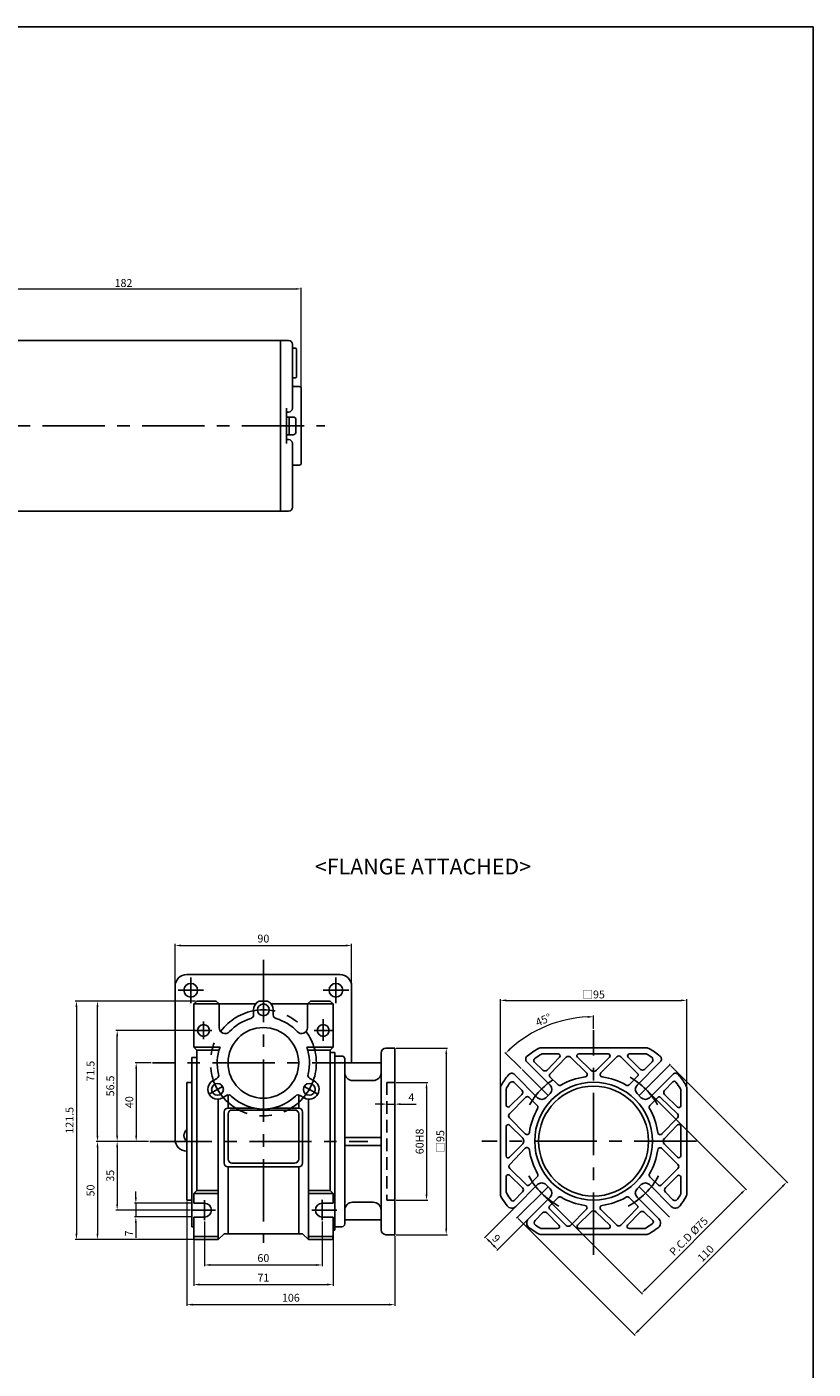
# Model space of a CAD drawing. Units: millimetres. Extents: x -759 to 781, y -5489 to -4159.
# Drawn here: x 380 to 781, y -4843 to -4159 of the extents above; entities that cross this region are included whole.
import ezdxf
from ezdxf.enums import TextEntityAlignment as Align

# ---------------------------------------------------------------- set-up
doc = ezdxf.new("R2010")
doc.units = ezdxf.units.MM
doc.linetypes.add('CENTER', pattern=[50.8, 31.75, -6.35, 6.35, -6.35])
doc.linetypes.add('HIDDEN', pattern=[9.525, 6.35, -3.175])
doc.layers.add('CENTER', color=1, linetype='CENTER')
doc.layers.add('DIM', color=3, linetype='Continuous')
doc.styles.get("Standard").update_dxf_attribs({"font": 'romans.shx', "bigfont": 'whgtxt.shx'})
doc.dimstyles.new('1_1(A3)', dxfattribs={"dimtxt": 3.2, "dimasz": 2.5, "dimexe": 0.8, "dimexo": 0.625, "dimgap": 1, "dimtad": 1, "dimdec": 3, "dimlfac": -1, "dimzin": 9, "dimdsep": 46, "dimtxsty": 'Standard', "dimcen": 2.5, "dimclrd": 123, "dimclre": 123, "dimclrt": 3, "dimazin": 0, "dimtfac": 1, "dimtdec": 3, "dimtix": 1, "dimtmove": 0, "dimatfit": 2, "dimfxl": 0, "dimlwd": 18, "dimlwe": 18, "dimarcsym": 0})
doc.dimstyles.get("Standard").update_dxf_attribs({"dimtxt": 3, "dimasz": 2.5, "dimexe": 0.6, "dimexo": 0.65, "dimgap": 1, "dimtad": 1, "dimdec": 3, "dimzin": 9, "dimdsep": 46, "dimtxsty": 'Standard', "dimcen": 2.5, "dimclrd": 123, "dimclre": 123, "dimclrt": 3, "dimadec": 3, "dimazin": 2, "dimtfac": 1, "dimtdec": 3, "dimtix": 1, "dimtmove": 0, "dimatfit": 0, "dimfxl": 0, "dimlwd": 18, "dimlwe": 18, "dimarcsym": 0})

# ---------------------------------------------------------------- blocks, each defined once
blk = doc.blocks.new('*D199')
at = {"color": 123, "linetype": 'Continuous', "lineweight": 18}
for p, q in [((443.57, -4686.76), (435.39, -4686.76)), ((435.99, -4689.76), (435.99, -4723.76)), ((442.22, -4726.76), (435.39, -4726.76))]:
    blk.add_line(p, q, dxfattribs=at)
at = {"color": 123, "linetype": 'Continuous'}
for points in [[(435.49, -4689.76), (436.49, -4689.76), (435.99, -4686.76)], [(435.49, -4723.76), (436.49, -4723.76), (435.99, -4726.76)]]:
    blk.add_solid(points, dxfattribs=at)
at = {"layer": 'Defpoints', "color": 0, "linetype": 'Continuous'}
for p in [(444.22, -4686.76), (435.99, -4726.76), (442.87, -4726.76)]:
    blk.add_point(p, dxfattribs=at)
at = {"color": 3, "linetype": 'Continuous', "insert": (432.99, -4706.76), "char_height": 4, "attachment_point": 5, "rotation": 90}
blk.add_mtext('40', dxfattribs=at)
blk = doc.blocks.new('*D200')
at = {"color": 123, "linetype": 'Continuous', "lineweight": 18}
for p, q in [((465.31, -4670.26), (425.69, -4670.26)), ((426.29, -4723.76), (426.29, -4673.26)), ((442.22, -4726.76), (425.69, -4726.76))]:
    blk.add_line(p, q, dxfattribs=at)
at = {"color": 123, "linetype": 'Continuous'}
for points in [[(425.79, -4673.26), (426.79, -4673.26), (426.29, -4670.26)], [(425.79, -4723.76), (426.79, -4723.76), (426.29, -4726.76)]]:
    blk.add_solid(points, dxfattribs=at)
at = {"layer": 'Defpoints', "color": 0, "linetype": 'Continuous'}
for p in [(426.29, -4670.26), (465.96, -4670.26), (442.87, -4726.76)]:
    blk.add_point(p, dxfattribs=at)
at = {"color": 3, "linetype": 'Continuous', "insert": (423.29, -4698.51), "char_height": 4, "attachment_point": 5, "rotation": 90}
blk.add_mtext('56.5', dxfattribs=at)
blk = doc.blocks.new('*D201')
at = {"color": 123, "linetype": 'Continuous', "lineweight": 18}
for p, q in [((442.22, -4726.76), (425.69, -4726.76)), ((426.29, -4729.76), (426.29, -4758.76)), ((463.66, -4761.76), (425.69, -4761.76))]:
    blk.add_line(p, q, dxfattribs=at)
at = {"color": 123, "linetype": 'Continuous'}
for points in [[(425.79, -4729.76), (426.79, -4729.76), (426.29, -4726.76)], [(425.79, -4758.76), (426.79, -4758.76), (426.29, -4761.76)]]:
    blk.add_solid(points, dxfattribs=at)
at = {"layer": 'Defpoints', "color": 0, "linetype": 'Continuous'}
for p in [(442.87, -4726.76), (426.29, -4761.76), (464.31, -4761.76)]:
    blk.add_point(p, dxfattribs=at)
at = {"color": 3, "linetype": 'Continuous', "insert": (423.29, -4744.26), "char_height": 4, "attachment_point": 5, "rotation": 90}
blk.add_mtext('35', dxfattribs=at)
blk = doc.blocks.new('*D202')
at = {"color": 123, "linetype": 'Continuous', "lineweight": 18}
for p, q in [((464.66, -4758.26), (435.2, -4758.26)), ((435.8, -4755.26), (435.8, -4752.26)), ((435.8, -4758.26), (435.8, -4765.26)), ((464.66, -4765.26), (435.2, -4765.26)), ((435.8, -4768.26), (435.8, -4775.93))]:
    blk.add_line(p, q, dxfattribs=at)
at = {"color": 123, "linetype": 'Continuous'}
for points in [[(435.3, -4755.26), (436.3, -4755.26), (435.8, -4758.26)], [(435.3, -4768.26), (436.3, -4768.26), (435.8, -4765.26)]]:
    blk.add_solid(points, dxfattribs=at)
at = {"layer": 'Defpoints', "color": 0, "linetype": 'Continuous'}
for p in [(465.31, -4758.26), (435.8, -4765.26), (465.31, -4765.26)]:
    blk.add_point(p, dxfattribs=at)
at = {"color": 3, "linetype": 'Continuous', "insert": (432.8, -4773.6), "char_height": 4, "attachment_point": 5, "rotation": 90}
blk.add_mtext('7', dxfattribs=at)
blk = doc.blocks.new('*D203')
at = {"color": 123, "linetype": 'Continuous', "lineweight": 18}
for p, q in [((466.16, -4655.26), (404.93, -4655.26)), ((405.53, -4658.26), (405.53, -4773.76)), ((466.16, -4776.76), (404.93, -4776.76))]:
    blk.add_line(p, q, dxfattribs=at)
at = {"color": 123, "linetype": 'Continuous'}
for points in [[(405.03, -4658.26), (406.03, -4658.26), (405.53, -4655.26)], [(405.03, -4773.76), (406.03, -4773.76), (405.53, -4776.76)]]:
    blk.add_solid(points, dxfattribs=at)
at = {"layer": 'Defpoints', "color": 0, "linetype": 'Continuous'}
for p in [(466.81, -4655.26), (405.53, -4776.76), (466.81, -4776.76)]:
    blk.add_point(p, dxfattribs=at)
at = {"color": 3, "linetype": 'Continuous', "insert": (402.53, -4716.01), "char_height": 4, "attachment_point": 5, "rotation": 90}
blk.add_mtext('121.5', dxfattribs=at)
blk = doc.blocks.new('*D204')
at = {"color": 123, "linetype": 'Continuous', "lineweight": 18}
for p, q in [((470.81, -4767.58), (470.81, -4790.29)), ((530.81, -4767.56), (530.81, -4790.29)), ((473.81, -4789.69), (527.81, -4789.69))]:
    blk.add_line(p, q, dxfattribs=at)
at = {"color": 123, "linetype": 'Continuous'}
for points in [[(473.81, -4789.19), (473.81, -4790.19), (470.81, -4789.69)], [(527.81, -4789.19), (527.81, -4790.19), (530.81, -4789.69)]]:
    blk.add_solid(points, dxfattribs=at)
at = {"layer": 'Defpoints', "color": 0, "linetype": 'Continuous'}
for p in [(470.81, -4766.93), (530.81, -4766.91), (530.81, -4789.69)]:
    blk.add_point(p, dxfattribs=at)
at = {"color": 3, "linetype": 'Continuous', "insert": (500.81, -4786.69), "char_height": 4, "attachment_point": 5}
blk.add_mtext('60', dxfattribs=at)
blk = doc.blocks.new('*D205')
at = {"color": 123, "linetype": 'Continuous', "lineweight": 18}
for p, q in [((465.31, -4775.91), (465.31, -4800.28)), ((536.31, -4775.91), (536.31, -4800.28)), ((468.31, -4799.68), (533.31, -4799.68))]:
    blk.add_line(p, q, dxfattribs=at)
at = {"color": 123, "linetype": 'Continuous'}
for points in [[(468.31, -4799.18), (468.31, -4800.18), (465.31, -4799.68)], [(533.31, -4799.18), (533.31, -4800.18), (536.31, -4799.68)]]:
    blk.add_solid(points, dxfattribs=at)
at = {"layer": 'Defpoints', "color": 0, "linetype": 'Continuous'}
for p in [(465.31, -4775.26), (536.31, -4775.26), (536.31, -4799.68)]:
    blk.add_point(p, dxfattribs=at)
at = {"color": 3, "linetype": 'Continuous', "insert": (500.81, -4796.68), "char_height": 4, "attachment_point": 5}
blk.add_mtext('71', dxfattribs=at)
blk = doc.blocks.new('*D206')
at = {"color": 123, "linetype": 'Continuous', "lineweight": 18}
for p, q in [((466.16, -4655.26), (415.65, -4655.26)), ((416.25, -4723.76), (416.25, -4658.26)), ((442.22, -4726.76), (415.65, -4726.76))]:
    blk.add_line(p, q, dxfattribs=at)
at = {"color": 123, "linetype": 'Continuous'}
for points in [[(415.75, -4658.26), (416.75, -4658.26), (416.25, -4655.26)], [(415.75, -4723.76), (416.75, -4723.76), (416.25, -4726.76)]]:
    blk.add_solid(points, dxfattribs=at)
at = {"layer": 'Defpoints', "color": 0, "linetype": 'Continuous'}
for p in [(416.25, -4655.26), (466.81, -4655.26), (442.87, -4726.76)]:
    blk.add_point(p, dxfattribs=at)
at = {"color": 3, "linetype": 'Continuous', "insert": (413.25, -4691.01), "char_height": 4, "attachment_point": 5, "rotation": 90}
blk.add_mtext('71.5', dxfattribs=at)
blk = doc.blocks.new('*D207')
at = {"color": 123, "linetype": 'Continuous', "lineweight": 18}
for p, q in [((442.22, -4726.76), (415.65, -4726.76)), ((416.25, -4729.76), (416.25, -4773.76)), ((466.16, -4776.76), (415.65, -4776.76))]:
    blk.add_line(p, q, dxfattribs=at)
at = {"color": 123, "linetype": 'Continuous'}
for points in [[(415.75, -4729.76), (416.75, -4729.76), (416.25, -4726.76)], [(415.75, -4773.76), (416.75, -4773.76), (416.25, -4776.76)]]:
    blk.add_solid(points, dxfattribs=at)
at = {"layer": 'Defpoints', "color": 0, "linetype": 'Continuous'}
for p in [(442.87, -4726.76), (416.25, -4776.76), (466.81, -4776.76)]:
    blk.add_point(p, dxfattribs=at)
at = {"color": 3, "linetype": 'Continuous', "insert": (413.25, -4751.76), "char_height": 4, "attachment_point": 5, "rotation": 90}
blk.add_mtext('50', dxfattribs=at)
blk = doc.blocks.new('*D239')
at = {"color": 123, "linetype": 'Continuous', "lineweight": 18}
for p, q in [((461.81, -4757.41), (461.81, -4810.51)), ((567.81, -4774.91), (567.81, -4810.51)), ((464.81, -4809.91), (564.81, -4809.91))]:
    blk.add_line(p, q, dxfattribs=at)
at = {"color": 123, "linetype": 'Continuous'}
for points in [[(464.81, -4809.41), (464.81, -4810.41), (461.81, -4809.91)], [(564.81, -4809.41), (564.81, -4810.41), (567.81, -4809.91)]]:
    blk.add_solid(points, dxfattribs=at)
at = {"layer": 'Defpoints', "color": 0, "linetype": 'Continuous'}
for p in [(461.81, -4756.76), (567.81, -4774.26), (567.81, -4809.91)]:
    blk.add_point(p, dxfattribs=at)
at = {"color": 3, "linetype": 'Continuous', "insert": (514.81, -4806.91), "char_height": 4, "attachment_point": 5}
blk.add_mtext('106', dxfattribs=at)
blk = doc.blocks.new('*D240')
at = {"color": 123, "linetype": 'Continuous', "lineweight": 18}
for p, q in [((568.46, -4696.76), (584.58, -4696.76)), ((583.98, -4699.76), (583.98, -4753.76)), ((568.46, -4756.76), (584.58, -4756.76))]:
    blk.add_line(p, q, dxfattribs=at)
at = {"color": 123, "linetype": 'Continuous'}
for points in [[(583.48, -4699.76), (584.48, -4699.76), (583.98, -4696.76)], [(583.48, -4753.76), (584.48, -4753.76), (583.98, -4756.76)]]:
    blk.add_solid(points, dxfattribs=at)
at = {"layer": 'Defpoints', "color": 0, "linetype": 'Continuous'}
for p in [(567.81, -4696.76), (567.81, -4756.76), (583.98, -4756.76)]:
    blk.add_point(p, dxfattribs=at)
at = {"color": 3, "linetype": 'Continuous', "insert": (580.98, -4726.76), "char_height": 4, "attachment_point": 5, "rotation": 90}
blk.add_mtext('60H8', dxfattribs=at)
blk = doc.blocks.new('*D241')
at = {"color": 123, "linetype": 'Continuous', "lineweight": 18}
for p, q in [((568.46, -4679.26), (594.61, -4679.26)), ((594.01, -4682.26), (594.01, -4771.26)), ((568.46, -4774.26), (594.61, -4774.26))]:
    blk.add_line(p, q, dxfattribs=at)
at = {"color": 123, "linetype": 'Continuous'}
for points in [[(593.51, -4682.26), (594.51, -4682.26), (594.01, -4679.26)], [(593.51, -4771.26), (594.51, -4771.26), (594.01, -4774.26)]]:
    blk.add_solid(points, dxfattribs=at)
at = {"layer": 'Defpoints', "color": 0, "linetype": 'Continuous'}
for p in [(567.81, -4679.26), (567.81, -4774.26), (594.01, -4774.26)]:
    blk.add_point(p, dxfattribs=at)
at = {"color": 3, "linetype": 'Continuous', "insert": (591.01, -4726.76), "char_height": 4, "attachment_point": 5, "rotation": 90}
blk.add_mtext('{\\fGulim|b0|i0|c129|p50;□}95', dxfattribs=at)
blk = doc.blocks.new('*D208')
at = {"color": 123, "linetype": 'Continuous', "lineweight": 18}
for p, q in [((560.81, -4707.77), (557.81, -4707.77)), ((563.81, -4710.48), (563.81, -4707.17)), ((563.81, -4707.77), (567.81, -4707.77)), ((567.81, -4710.48), (567.81, -4707.17)), ((570.81, -4707.77), (578.67, -4707.77))]:
    blk.add_line(p, q, dxfattribs=at)
at = {"color": 123, "linetype": 'Continuous'}
for points in [[(560.81, -4707.27), (560.81, -4708.27), (563.81, -4707.77)], [(570.81, -4707.27), (570.81, -4708.27), (567.81, -4707.77)]]:
    blk.add_solid(points, dxfattribs=at)
at = {"layer": 'Defpoints', "color": 0, "linetype": 'Continuous'}
for p in [(567.81, -4707.77), (563.81, -4711.13), (567.81, -4711.13)]:
    blk.add_point(p, dxfattribs=at)
at = {"color": 3, "linetype": 'Continuous', "insert": (576.24, -4704.77), "char_height": 4, "attachment_point": 5}
blk.add_mtext('4', dxfattribs=at)
blk = doc.blocks.new('*D243')
at = {"color": 123, "linetype": 'Continuous', "lineweight": 18}
for p, q in [((621.62, -4699.08), (621.62, -4654.33)), ((624.62, -4654.93), (713.62, -4654.93)), ((716.62, -4699.08), (716.62, -4654.33))]:
    blk.add_line(p, q, dxfattribs=at)
at = {"color": 123, "linetype": 'Continuous'}
for points in [[(624.62, -4654.43), (624.62, -4655.43), (621.62, -4654.93)], [(713.62, -4654.43), (713.62, -4655.43), (716.62, -4654.93)]]:
    blk.add_solid(points, dxfattribs=at)
at = {"layer": 'Defpoints', "color": 0, "linetype": 'Continuous'}
for p in [(716.62, -4654.93), (621.62, -4699.73), (716.62, -4699.73)]:
    blk.add_point(p, dxfattribs=at)
at = {"color": 3, "linetype": 'Continuous', "insert": (669.12, -4651.93), "char_height": 4, "attachment_point": 5}
blk.add_mtext('{\\fGulim|b0|i0|c129|p50;□\\Fromans,whgtxt|c129;\\H1x;95}', dxfattribs=at)
blk = doc.blocks.new('*D244')
at = {"color": 123, "linetype": 'Continuous', "lineweight": 18}
for p, q in [((669.12, -4669.46), (669.12, -4662.67)), ((632.18, -4689.69), (623.89, -4681.4))]:
    blk.add_line(p, q, dxfattribs=at)
blk.add_arc((669.12, -4726.63), 63.36, 92.71314, 132.28686, dxfattribs=at)
at = {"color": 123, "linetype": 'Continuous'}
for points in [[(666.11, -4662.84), (666.13, -4663.84), (669.12, -4663.27)], [(626.83, -4680.12), (626.14, -4679.4), (624.32, -4681.83)]]:
    blk.add_solid(points, dxfattribs=at)
at = {"layer": 'Defpoints', "color": 0, "linetype": 'Continuous'}
for p in [(652.72, -4665.43), (669.12, -4670.11), (632.64, -4690.15), (645.91, -4703.43), (669.12, -4784.58)]:
    blk.add_point(p, dxfattribs=at)
at = {"color": 3, "linetype": 'Continuous', "insert": (643.72, -4665.32), "char_height": 4, "attachment_point": 5, "rotation": 22.5}
blk.add_mtext('45°', dxfattribs=at)
blk = doc.blocks.new('*D245')
at = {"color": 123, "linetype": 'Continuous', "lineweight": 18}
for p, q in [((708.48, -4688.21), (768.09, -4747.83)), ((692, -4823.06), (765.55, -4749.53)), ((630.69, -4765.98), (690.3, -4825.61))]:
    blk.add_line(p, q, dxfattribs=at)
at = {"color": 123, "linetype": 'Continuous'}
for points in [[(765.19, -4749.18), (765.9, -4749.88), (767.67, -4747.41)], [(691.65, -4822.71), (692.36, -4823.42), (689.88, -4825.18)]]:
    blk.add_solid(points, dxfattribs=at)
at = {"layer": 'Defpoints', "color": 0, "linetype": 'Continuous'}
for p in [(708.02, -4687.75), (767.67, -4747.41), (630.23, -4765.52)]:
    blk.add_point(p, dxfattribs=at)
at = {"color": 3, "linetype": 'Continuous', "insert": (726.65, -4784.17), "char_height": 4, "attachment_point": 5, "rotation": 44.99518}
blk.add_mtext('110', dxfattribs=at)
blk = doc.blocks.new('*D246')
at = {"color": 123, "linetype": 'Continuous', "lineweight": 18}
for p, q in [((629.09, -4760.29), (613.46, -4775.93)), ((635.46, -4766.66), (619.82, -4782.29)), ((618.12, -4779.75), (616, -4777.63))]:
    blk.add_line(p, q, dxfattribs=at)
at = {"color": 123, "linetype": 'Continuous'}
for points in [[(616.35, -4777.27), (615.65, -4777.98), (613.88, -4775.5)], [(618.48, -4779.39), (617.77, -4780.1), (620.24, -4781.87)]]:
    blk.add_solid(points, dxfattribs=at)
at = {"layer": 'Defpoints', "color": 0, "linetype": 'Continuous'}
for p in [(629.55, -4759.83), (635.92, -4766.2), (613.88, -4775.5)]:
    blk.add_point(p, dxfattribs=at)
at = {"color": 3, "linetype": 'Continuous', "insert": (619.18, -4776.57), "char_height": 4, "attachment_point": 5, "rotation": 315}
blk.add_mtext('9', dxfattribs=at)
blk = doc.blocks.new('*D247')
at = {"color": 123, "linetype": 'Continuous', "lineweight": 18}
for p, q in [((696.09, -4700.57), (747.02, -4751.49)), ((643.06, -4753.61), (693.98, -4804.53)), ((744.47, -4753.19), (695.68, -4801.98))]:
    blk.add_line(p, q, dxfattribs=at)
at = {"color": 123, "linetype": 'Continuous'}
for points in [[(744.12, -4752.84), (744.82, -4753.54), (746.59, -4751.07)], [(695.33, -4801.63), (696.03, -4802.33), (693.56, -4804.1)]]:
    blk.add_solid(points, dxfattribs=at)
at = {"layer": 'Defpoints', "color": 0, "linetype": 'Continuous'}
for p in [(695.64, -4700.11), (642.6, -4753.15), (693.56, -4804.1)]:
    blk.add_point(p, dxfattribs=at)
at = {"color": 3, "linetype": 'Continuous', "insert": (717.95, -4775.46), "char_height": 4, "attachment_point": 5, "rotation": 45}
blk.add_mtext('P.C.D %%C75', dxfattribs=at)
blk = doc.blocks.new('*D249')
at = {"color": 123, "lineweight": 18}
for p, q in [((455.81, -4647.14), (455.81, -4626.16)), ((458.81, -4626.96), (542.81, -4626.96)), ((545.81, -4647.14), (545.81, -4626.16))]:
    blk.add_line(p, q, dxfattribs=at)
at = {"color": 123}
for points in [[(458.81, -4626.46), (458.81, -4627.46), (455.81, -4626.96)], [(542.81, -4626.46), (542.81, -4627.46), (545.81, -4626.96)]]:
    blk.add_solid(points, dxfattribs=at)
at = {"layer": 'Defpoints', "color": 0}
for p in [(545.81, -4626.96), (455.81, -4647.76), (545.81, -4647.76)]:
    blk.add_point(p, dxfattribs=at)
at = {"color": 3, "insert": (500.81, -4623.96), "char_height": 4, "attachment_point": 5}
blk.add_mtext('90', dxfattribs=at)
blk = doc.blocks.new('*D279')
at = {"color": 123, "lineweight": 18}
for p, q in [((338.11, -4316.63), (338.11, -4291.92)), ((340.61, -4292.52), (517.61, -4292.52)), ((520.11, -4342.63), (520.11, -4291.92))]:
    blk.add_line(p, q, dxfattribs=at)
at = {"color": 123}
for points in [[(340.61, -4292.1), (340.61, -4292.93), (338.11, -4292.52)], [(517.61, -4292.1), (517.61, -4292.93), (520.11, -4292.52)]]:
    blk.add_solid(points, dxfattribs=at)
at = {"layer": 'Defpoints', "color": 0}
for p in [(520.11, -4292.52), (338.11, -4317.28), (520.11, -4343.28)]:
    blk.add_point(p, dxfattribs=at)
at = {"color": 3, "insert": (429.51, -4289.52), "char_height": 3, "attachment_point": 5}
blk.add_mtext('{\\H1.3333x;182}', dxfattribs=at)

msp = doc.modelspace()

# ---------------------------------------------------------------- linework, layer by layer
for p, q in [((-58.9566, -4159.0411), (781.0434, -4159.0411)), ((781.0434, -4159.0411), (781.0434, -5489.3996)), ((345.1122, -4318.7806), (513.6122, -4318.7806)), ((509.6122, -4405.7806), (509.6122, -4318.7806)), ((515.6122, -4353.2806), (515.6122, -4320.7806)), ((517.1122, -4322.7806), (515.6122, -4322.7806)), ((517.6122, -4337.2806), (517.6122, -4323.2806)), ((517.1122, -4337.7806), (515.6122, -4337.7806)), ((519.1122, -4342.2806), (515.6122, -4342.2806)), ((520.1122, -4381.2806), (520.1122, -4343.2806)), ((512.6122, -4371.2806), (512.6122, -4353.2806)), ((513.6122, -4355.2806), (512.6122, -4355.2806)), ((512.6122, -4357.7806), (515.9122, -4357.7806)), ((513.9122, -4366.7806), (513.9122, -4357.7806)), ((517.4122, -4365.2806), (517.4122, -4359.2806)), ((512.6122, -4366.7806), (515.9122, -4366.7806)), ((513.6122, -4369.2806), (512.6122, -4369.2806)), ((515.6122, -4371.2806), (515.6122, -4403.7806)), ((519.1122, -4382.2806), (515.6122, -4382.2806)), ((345.1122, -4405.7806), (513.6122, -4405.7806)), ((539.8123, -4641.7624), (461.8123, -4641.7624)), ((455.8123, -4647.7624), (455.8123, -4725.7624)), ((545.8123, -4647.7624), (545.8123, -4686.7624)), ((465.3123, -4656.7624), (466.8123, -4655.2624)), ((466.8123, -4655.2624), (476.8123, -4655.2624)), ((478.3123, -4656.7624), (476.8123, -4655.2624)), ((502.9918, -4655.2624), (498.6329, -4655.2624)), ((523.3123, -4656.7624), (524.8123, -4655.2624)), ((534.8123, -4655.2624), (524.8123, -4655.2624)), ((536.3123, -4656.7624), (534.8123, -4655.2624)), ((465.3123, -4656.7624), (496.8123, -4656.7624)), ((465.3123, -4678.7624), (465.3123, -4656.7624)), ((478.3123, -4668.8181), (478.3123, -4656.7624)), ((495.8123, -4662.242), (495.8123, -4659.7624)), ((536.3123, -4656.7624), (504.8123, -4656.7624)), ((505.8123, -4659.627), (505.8104, -4659.6259)), ((505.8123, -4662.242), (505.8123, -4659.627)), ((523.3123, -4668.8181), (523.3123, -4656.7624)), ((536.3123, -4678.7624), (536.3123, -4656.7624)), ((465.3123, -4678.7624), (478.7159, -4678.7624)), ((465.3123, -4678.7624), (466.8123, -4680.2624)), ((466.8123, -4680.2624), (466.8123, -4751.7624)), ((478.2291, -4680.2624), (466.8123, -4680.2624)), ((536.3123, -4678.7624), (522.9087, -4678.7624)), ((523.3955, -4680.2624), (534.8123, -4680.2624)), ((536.3123, -4678.7624), (534.8123, -4680.2624)), ((534.8123, -4680.2624), (534.8123, -4751.7624)), ((537.3123, -4681.5124), (534.8123, -4681.5124)), ((537.3123, -4772.0124), (537.3123, -4681.5124)), ((540.8123, -4683.2624), (537.3123, -4683.2624)), ((560.8123, -4771.7624), (560.8123, -4681.7624)), ((567.8123, -4679.2624), (563.3123, -4679.2624)), ((567.8123, -4774.2624), (567.8123, -4679.2624)), ((642.2161, -4679.1298), (696.0213, -4679.1298)), ((651.0533, -4682.1298), (643.2783, -4682.1298)), ((661.5765, -4682.1298), (676.5562, -4682.1298)), ((687.4557, -4682.1298), (695.741, -4682.1298)), ((464.3123, -4770.2624), (464.3123, -4684.0442)), ((466.8123, -4684.0624), (464.3123, -4684.0624)), ((542.3123, -4768.7624), (542.3123, -4684.7624)), ((560.8123, -4686.7624), (542.3123, -4686.7624)), ((646.9752, -4698.1223), (635.1069, -4686.254)), ((643.2621, -4690.4363), (638.9135, -4686.214)), ((691.2622, -4698.1223), (703.1305, -4686.254)), ((695.0875, -4690.0544), (698.9526, -4686.1892)), ((461.8123, -4756.7624), (461.8123, -4696.7624)), ((461.8123, -4696.7624), (464.3123, -4696.7624)), ((477.077, -4694.6925), (474.8123, -4696)), ((474.8123, -4696), (474.8123, -4696.0022)), ((524.5476, -4694.6925), (526.695, -4695.9323)), ((556.8123, -4695.7624), (546.3123, -4695.7624)), ((632.5433, -4700.661), (628.6781, -4696.7958)), ((640.6112, -4704.4863), (628.743, -4692.618)), ((697.6261, -4704.4863), (709.4944, -4692.618)), ((705.3121, -4700.7732), (709.5345, -4696.4246)), ((482.5277, -4703.0926), (479.9296, -4704.5926)), ((482.8123, -4709.7624), (482.8123, -4702.9569)), ((518.8123, -4709.7624), (518.8123, -4703.1024)), ((519.5476, -4703.3528), (521.8123, -4704.6603)), ((621.6187, -4753.5324), (621.6187, -4699.7272)), ((624.6187, -4708.2927), (624.6187, -4700.0074)), ((646.9752, -4702.365), (644.8539, -4704.4863)), ((691.2622, -4702.365), (693.3835, -4704.4863)), ((713.6187, -4708.5644), (713.6187, -4700.7893)), ((716.6187, -4699.7272), (716.6187, -4753.5324)), ((477.8123, -4705.2478), (477.8123, -4776.7624)), ((495.9905, -4709.7624), (482.8123, -4709.7624)), ((516.8123, -4710.7624), (484.8123, -4710.7624)), ((505.6341, -4709.7624), (518.8123, -4709.7624)), ((521.8123, -4704.6603), (521.8142, -4704.6592)), ((523.8123, -4705.2478), (523.8123, -4776.7624)), ((480.8123, -4711.7624), (480.8123, -4737.7624)), ((482.8123, -4712.7624), (482.8123, -4735.7624)), ((518.8123, -4735.7624), (518.8123, -4712.7624)), ((520.8123, -4711.7624), (520.8123, -4737.7624)), ((624.6187, -4734.172), (624.6187, -4719.1922)), ((713.6187, -4719.0876), (713.6187, -4734.0673)), ((484.8123, -4737.7624), (516.8123, -4737.7624)), ((482.8123, -4739.7624), (482.8123, -4773.7624)), ((482.8123, -4739.7624), (518.8123, -4739.7624)), ((518.8123, -4739.7624), (518.8123, -4773.7624)), ((624.6187, -4744.6951), (624.6187, -4752.4702)), ((713.6187, -4744.9668), (713.6187, -4753.2521)), ((465.3123, -4753.2624), (466.8123, -4751.7624)), ((477.8123, -4751.7624), (466.8123, -4751.7624)), ((523.8123, -4751.7624), (534.8123, -4751.7624)), ((536.3123, -4753.2624), (534.8123, -4751.7624)), ((629.5516, -4759.8329), (640.6112, -4748.7732)), ((646.9752, -4750.8946), (644.8539, -4748.7732)), ((691.2622, -4750.8946), (693.3835, -4748.7732)), ((708.6858, -4759.8329), (697.6261, -4748.7732)), ((461.8123, -4756.7624), (464.3123, -4756.7624)), ((477.8123, -4753.2624), (465.3123, -4753.2624)), ((465.3123, -4753.2624), (465.3123, -4758.2624)), ((523.8123, -4753.2624), (536.3123, -4753.2624)), ((536.3123, -4753.2624), (536.3123, -4758.2624)), ((556.8123, -4757.7624), (546.3123, -4757.7624)), ((632.9252, -4752.4863), (628.7029, -4756.835)), ((635.9156, -4766.1968), (646.9752, -4755.1372)), ((702.3218, -4766.1968), (691.2622, -4755.1372)), ((705.6941, -4752.5985), (709.5592, -4756.4637)), ((465.3123, -4765.2624), (465.3123, -4775.7624)), ((536.3123, -4765.2624), (536.3123, -4775.7624)), ((643.1499, -4763.2051), (639.2848, -4767.0703)), ((694.9752, -4762.8232), (699.3239, -4767.0456)), ((464.3123, -4770.2624), (465.3123, -4770.2624)), ((537.3123, -4772.0124), (536.3123, -4772.0124)), ((540.8123, -4770.2624), (537.3123, -4770.2624)), ((560.8123, -4766.7624), (542.3123, -4766.7624)), ((640.664, -4773.6971), (636.2437, -4770.7233)), ((650.7816, -4771.1298), (642.4963, -4771.1298)), ((676.6609, -4771.1298), (661.6811, -4771.1298)), ((687.184, -4771.1298), (694.9591, -4771.1298)), ((465.3123, -4775.2624), (477.8123, -4775.2624)), ((466.3123, -4776.7624), (477.8123, -4776.7624)), ((477.8123, -4776.7624), (480.8123, -4773.7624)), ((480.8123, -4773.7624), (520.8123, -4773.7624)), ((523.8123, -4776.7624), (520.8123, -4773.7624)), ((536.3123, -4775.2624), (523.8123, -4775.2624)), ((535.3123, -4776.7624), (523.8123, -4776.7624)), ((567.8123, -4774.2624), (563.3123, -4774.2624)), ((642.2161, -4774.1298), (696.0213, -4774.1298))]:
    msp.add_line(p, q)
at = {"color": 1, "linetype": 'CENTER'}
for p, q in [((235.8253, -4362.2806), (532.2004, -4362.2806)), ((500.8123, -4634.1949), (500.8123, -4778.4238)), ((463.8123, -4656.2624), (463.8123, -4643.2624)), ((537.8123, -4643.2624), (537.8123, -4656.2624)), ((457.3123, -4649.7624), (470.3123, -4649.7624)), ((531.3123, -4649.7624), (544.3123, -4649.7624)), ((470.3123, -4674.7216), (470.3123, -4665.6277)), ((531.3123, -4675.4852), (531.3123, -4664.4852)), ((465.957, -4670.2624), (474.5478, -4670.2624)), ((536.2842, -4670.2624), (526.6868, -4670.2624)), ((669.1187, -4784.578), (669.1187, -4670.1141)), ((557.3736, -4686.7624), (444.2246, -4686.7624)), ((473.0995, -4702.7624), (480.0277, -4698.7624)), ((528.5251, -4702.7624), (521.5969, -4698.7624)), ((442.8715, -4726.7624), (553.9841, -4726.7624)), ((721.5389, -4726.6298), (612.1949, -4726.6298)), ((470.8123, -4756.729), (470.8123, -4766.9322)), ((530.8123, -4756.4628), (530.8123, -4766.9144)), ((476.4525, -4761.7624), (464.3123, -4761.7624)), ((538.2297, -4761.7624), (525.4978, -4761.7624))]:
    msp.add_line(p, q, dxfattribs=at)
at = {"ltscale": 0.2}
for p, q in [((645.3832, -4690.405), (651.7708, -4683.8264)), ((646.8286, -4692.5053), (655.1879, -4683.8959)), ((665.4644, -4691.7832), (657.309, -4683.8646)), ((667.7732, -4690.5403), (660.8799, -4683.8472)), ((670.5806, -4690.5196), (677.2633, -4683.8369)), ((672.8302, -4691.8056), (680.9453, -4683.6904)), ((691.5519, -4692.1757), (683.0666, -4683.6904)), ((692.9661, -4690.0544), (686.7486, -4683.8369)), ((650.9917, -4697.9413), (646.8494, -4693.9193)), ((687.2301, -4697.9117), (691.5519, -4693.5899)), ((632.5433, -4702.7823), (626.3258, -4708.9998)), ((705.3434, -4702.8943), (711.9221, -4709.2819)), ((634.6646, -4704.1965), (626.1793, -4712.6818)), ((640.4006, -4708.5183), (636.0788, -4704.1965)), ((697.8071, -4708.5028), (701.8291, -4704.3605)), ((703.2432, -4704.3396), (711.8526, -4712.6989)), ((634.2945, -4722.9183), (626.1793, -4714.8031)), ((703.9653, -4722.9755), (711.8838, -4714.82)), ((633.0085, -4725.1678), (626.3258, -4718.4851)), ((705.2082, -4725.2843), (711.9012, -4718.3909)), ((633.0292, -4727.9753), (626.3361, -4734.8686)), ((634.2721, -4730.284), (626.3535, -4738.4395)), ((703.9429, -4730.3413), (712.058, -4738.4564)), ((705.2288, -4728.0917), (711.9116, -4734.7744)), ((632.894, -4750.3652), (626.3153, -4743.9777)), ((634.9942, -4748.9199), (626.3848, -4740.5606)), ((640.4303, -4744.7567), (636.4083, -4748.899)), ((697.8367, -4744.7412), (702.1585, -4749.063)), ((703.5727, -4749.063), (712.058, -4740.5777)), ((705.6941, -4750.4772), (711.9116, -4744.2597)), ((651.0072, -4755.3478), (646.6854, -4759.6696)), ((687.2456, -4755.3182), (691.388, -4759.3402)), ((645.2712, -4763.2051), (651.4887, -4769.4227)), ((646.6854, -4761.0838), (655.1707, -4769.5691)), ((665.4072, -4761.454), (657.292, -4769.5691)), ((667.6567, -4762.7399), (660.974, -4769.4227)), ((670.4642, -4762.7192), (677.3575, -4769.4123)), ((672.7729, -4761.4763), (680.9284, -4769.3949)), ((691.4088, -4760.7542), (683.0495, -4769.3637)), ((692.8541, -4762.8545), (686.4666, -4769.4332))]:
    msp.add_line(p, q, dxfattribs=at)
at = {"color": 4, "linetype": 'HIDDEN'}
for p, q in [((563.8123, -4696.7624), (563.8123, -4756.7624)), ((563.8123, -4696.7624), (567.8123, -4696.7624)), ((563.8123, -4756.7624), (567.8123, -4756.7624))]:
    msp.add_line(p, q, dxfattribs=at)
at = {"ltscale": 3}
for p, q in [((542.3123, -4724.7624), (560.8123, -4724.7624)), ((542.3123, -4728.7624), (560.8123, -4728.7624))]:
    msp.add_line(p, q, dxfattribs=at)
at = {"linetype": 'Continuous'}
for p, q in [((470.8123, -4758.2624), (465.3123, -4758.2624)), ((530.8123, -4758.2624), (536.3123, -4758.2624)), ((470.8123, -4765.2624), (465.3123, -4765.2624)), ((530.8123, -4765.2624), (536.3123, -4765.2624))]:
    msp.add_line(p, q, dxfattribs=at)
for centre, radius in [((463.8123, -4649.7624), 3.5), ((537.8123, -4649.7624), 3.5), ((500.8123, -4659.7624), 3), ((470.3123, -4670.2624), 3), ((500.8123, -4686.7624), 18), ((531.3123, -4670.2624), 3), ((669.1187, -4726.6298), 30), ((477.4296, -4700.2624), 3), ((524.195, -4700.2624), 3), ((669.1187, -4726.6298), 28)]:
    msp.add_circle(centre, radius)
at = {"color": 1, "linetype": 'CENTER'}
msp.add_circle((500.8123, -4686.7624), 27, dxfattribs=at)
for centre, radius, start, end in [((513.6122, -4320.7806), 2, 0, 90), ((517.1122, -4323.2806), 0.5, 0, 90), ((517.1122, -4337.2806), 0.5, 270, 0), ((519.1122, -4343.2806), 1, 0, 90), ((513.6122, -4353.2806), 2, 270, 0), ((515.9122, -4359.2806), 1.5, 0, 90), ((515.9122, -4365.2806), 1.5, 270, 0), ((513.6122, -4371.2806), 2, 0, 90), ((519.1122, -4381.2806), 1, 270, 0), ((513.6122, -4403.7806), 2, 270, 0), ((461.8123, -4647.7624), 6, 90, 180), ((539.8123, -4647.7624), 6, 0, 90), ((500.8123, -4659.7624), 5, 115.841933, 180), ((500.8123, -4659.7624), 5, 0, 64.158067), ((493.8123, -4662.242), 2, 285.932804, 0), ((507.8123, -4662.242), 2, 180, 254.067196), ((481.3123, -4668.8181), 3, 180, 317.379009), ((500.8123, -4686.7624), 23.5, 105.932804, 137.379009), ((500.8123, -4686.7624), 23.5, 42.620991, 74.067196), ((520.3123, -4668.8181), 3, 222.620991, 0), ((500.8123, -4686.7624), 23.5, 160.097198, 194.067196), ((500.8123, -4686.7624), 23.5, 345.932804, 19.902802), ((540.8123, -4684.7624), 1.5, 0, 90), ((563.3123, -4681.7624), 2.5, 90, 180), ((636.5211, -4684.8398), 2, 127.9554238, 224.9999999), ((669.1187, -4726.6298), 55, 121.1551797, 127.9554238), ((669.7671, -4726.625), 52, 121.6367661, 126.2503656), ((642.2161, -4682.1298), 3, 90, 121.1551797), ((643.2783, -4683.6298), 1.5, 90, 121.6367661), ((695.741, -4683.1298), 1, 58.5330237, 90), ((696.0213, -4682.1298), 3, 58.8448203, 90), ((669.1187, -4726.6298), 52, 55.2659701, 58.5330237), ((669.1187, -4726.6298), 55, 52.0445762, 58.8448203), ((701.7162, -4684.8398), 2, 315.0000001, 52.0445762), ((639.6101, -4685.4965), 1, 126.2503656, 225.8444338), ((694.0268, -4688.9937), 1.5, 225, 315), ((697.892, -4685.1286), 1.5, 315, 55.2659701), ((477.4296, -4700.2624), 5, 120, 300), ((476.077, -4692.9605), 2, 300, 14.067196), ((524.195, -4700.2624), 5, 240, 60), ((525.5476, -4692.9605), 2, 165.932804, 240), ((546.3123, -4691.7624), 4, 180, 270), ((556.8123, -4691.7624), 4, 270, 0), ((669.1187, -4726.6298), 55, 142.0445762, 148.8448203), ((669.1187, -4726.6298), 52, 145.2659701, 148.5330237), ((627.3287, -4694.0322), 2, 45.0000001, 142.0445762), ((627.6175, -4697.8565), 1.5, 45, 145.2659701), ((669.1187, -4726.6298), 33, 97.5919196, 120.2537358), ((664.5937, -4692.68), 1.25, 277.5919196, 45.8444338), ((673.7141, -4692.6895), 1.25, 135, 262.2892698), ((669.1187, -4726.6298), 33, 59.8017005, 82.2892698), ((710.9086, -4694.0322), 2, 37.9554238, 134.9999999), ((710.2519, -4697.1212), 1, 36.2503656, 135.8444338), ((669.1235, -4727.2782), 52, 31.6367661, 36.2503656), ((669.1187, -4726.6298), 55, 31.1551797, 37.9554238), ((483.077, -4705.0848), 2, 45.932804, 120), ((500.8123, -4686.7624), 23.5, 225.932804, 314.067196), ((518.5476, -4705.0848), 2, 60, 134.067196), ((624.6187, -4699.7272), 3, 148.8448203, 180), ((625.6187, -4700.0074), 1, 148.5330237, 180), ((631.4826, -4701.7216), 1.5, 315, 45), ((644.8539, -4700.2437), 3, 315.0000002, 45), ((651.8625, -4697.0445), 1.25, 225.8444338, 300.2537358), ((686.3462, -4697.0278), 1.25, 239.8017005, 315), ((693.3835, -4700.2437), 3, 135, 224.9999998), ((712.1187, -4700.7893), 1.5, 0, 31.6367661), ((713.6187, -4699.7272), 3, 0, 31.1551797), ((482.8123, -4711.7624), 2, 90, 180), ((484.8123, -4712.7624), 2, 90, 180), ((516.8123, -4712.7624), 2, 0, 90), ((518.8123, -4711.7624), 2, 0, 90), ((669.1187, -4726.6298), 33, 149.8017005, 172.2892698), ((639.5168, -4709.4022), 1.25, 329.8017005, 45), ((642.7326, -4702.365), 3, 225, 315), ((695.5048, -4702.365), 3, 225, 315), ((698.7039, -4709.3736), 1.25, 135.8444338, 210.2537358), ((669.1187, -4726.6298), 33, 7.5919196, 30.2537358), ((463.8123, -4723.7624), 3.5, 124.8499046, 235.1500954), ((635.1784, -4722.0344), 1.25, 225, 352.2892698), ((703.0685, -4722.1048), 1.25, 187.5919196, 315.8444338), ((461.8123, -4725.7624), 6, 180, 270), ((635.1689, -4731.1548), 1.25, 7.5919196, 135.8444338), ((669.1187, -4726.6298), 33, 187.5919196, 210.2537358), ((669.1187, -4726.6298), 33, 329.8017005, 352.2892698), ((703.059, -4731.2251), 1.25, 45, 172.2892698), ((482.8123, -4737.7624), 2, 180, 270), ((484.8123, -4735.7624), 2, 180, 270), ((516.8123, -4735.7624), 2, 270, 0), ((518.8123, -4737.7624), 2, 270, 0), ((639.5334, -4743.886), 1.25, 315.8444338, 30.2537358), ((698.7206, -4743.8573), 1.25, 149.8017005, 225), ((642.7326, -4750.8946), 3, 44.9999999, 135), ((644.8539, -4753.0159), 3, 315, 45), ((693.3835, -4753.0159), 3, 135, 225), ((695.5048, -4750.8946), 3, 45, 135), ((706.7547, -4751.5379), 1.5, 135, 225), ((546.3123, -4761.7624), 4, 90, 180), ((556.8123, -4761.7624), 4, 0, 90), ((624.6187, -4753.5324), 3, 180, 211.1551797), ((669.1187, -4726.6298), 55, 211.1551797, 216.7072627), ((626.1187, -4752.4702), 1.5, 180, 211.6367661), ((669.1139, -4725.9813), 52, 211.6367661, 216.2503656), ((627.9854, -4756.1384), 1, 216.2503656, 315.8444338), ((651.8911, -4756.2317), 1.25, 59.8017005, 135), ((669.1187, -4726.6298), 33, 239.8017005, 262.2892698), ((669.1187, -4726.6298), 33, 277.5919196, 300.2537358), ((686.3749, -4756.215), 1.25, 45.8444338, 120.2537358), ((710.6199, -4755.403), 1.5, 225, 325.2659701), ((669.1187, -4726.6298), 52, 325.2659701, 328.5330237), ((669.1187, -4726.6298), 55, 323.2927373, 328.8448203), ((712.6187, -4753.2521), 1, 328.5330237, 0), ((713.6187, -4753.5324), 3, 328.8448203, 0), ((627.4303, -4757.7116), 3, 216.7072627, 315), ((644.2106, -4764.2658), 1.5, 45, 135), ((664.5233, -4760.5701), 1.25, 315, 82.2892698), ((673.6437, -4760.5795), 1.25, 97.5919196, 225.8444338), ((710.8071, -4757.7116), 3, 225.0000001, 323.2927373), ((540.8123, -4768.7624), 1.5, 270, 0), ((563.3123, -4771.7624), 2.5, 180, 270), ((638.0369, -4768.3182), 3, 135, 233.2927373), ((640.3454, -4768.131), 1.5, 135, 235.2659701), ((669.1187, -4726.6298), 52, 235.2659701, 238.5330237), ((642.4963, -4770.1298), 1, 238.5330237, 270), ((694.9591, -4769.6298), 1.5, 270, 301.6367661), ((668.4702, -4726.6345), 52, 301.6367661, 306.2503656), ((669.1187, -4726.6298), 55, 301.1551797, 306.7072627), ((698.6273, -4767.763), 1, 306.2503656, 45.8444338), ((700.2005, -4768.3182), 3, 306.7072627, 45), ((466.3123, -4775.7624), 1, 180, 270), ((535.3123, -4775.7624), 1, 270, 0), ((642.2161, -4771.1298), 3, 238.8448203, 270), ((696.0213, -4771.1298), 3, 270, 301.1551797)]:
    msp.add_arc(centre, radius, start, end)
at = {"ltscale": 0.2}
for centre, radius, start, end in [((651.0533, -4683.1298), 1, 315.8444338, 90), ((656.264, -4684.9408), 1.5, 45.8444338, 135.8444338), ((661.5765, -4683.1298), 1, 90, 225.8444338), ((676.5562, -4683.1298), 1, 315, 90), ((682.006, -4684.7511), 1.5, 45, 135), ((687.4557, -4683.1298), 1, 90, 225), ((644.3071, -4689.3601), 1.5, 225.8444338, 315.8444338), ((647.546, -4693.2019), 1, 135.8444338, 225.8444338), ((669.1664, -4689.1054), 2, 225.8444338, 315), ((690.8448, -4692.8828), 1, 315, 45), ((635.3717, -4704.9036), 1, 45, 135), ((706.3883, -4701.8181), 1.5, 135.8444338, 225.8444338), ((625.6187, -4708.2927), 1, 180, 315), ((702.5466, -4705.0571), 1, 45.8444338, 135.8444338), ((712.6187, -4708.5644), 1, 225.8444338, 0), ((627.24, -4713.7425), 1.5, 135, 225), ((710.8077, -4713.7751), 1.5, 315.8444338, 45.8444338), ((625.6187, -4719.1922), 1, 45, 180), ((712.6187, -4719.0876), 1, 0, 135.8444338), ((631.5943, -4726.582), 2, 315.8444338, 45), ((706.6431, -4726.6775), 2, 135.8444338, 225), ((625.6187, -4734.172), 1, 180, 315.8444338), ((712.6187, -4734.0673), 1, 225, 0), ((625.6187, -4744.6951), 1, 45.8444338, 180), ((627.4297, -4739.4844), 1.5, 135.8444338, 225.8444338), ((712.6187, -4744.9668), 1, 0, 135), ((710.9974, -4739.5171), 1.5, 315, 45), ((631.849, -4751.4414), 1.5, 315.8444338, 45.8444338), ((635.6908, -4748.2024), 1, 225.8444338, 315.8444338), ((702.8656, -4748.3559), 1, 225, 315), ((647.3925, -4760.3767), 1, 135, 225), ((669.071, -4764.1541), 2, 45.8444338, 135), ((690.6914, -4760.0576), 1, 315.8444338, 45.8444338), ((693.9303, -4763.8994), 1.5, 45.8444338, 135.8444338), ((650.7816, -4770.1298), 1, 270, 45), ((656.2314, -4768.5084), 1.5, 225, 315), ((661.6811, -4770.1298), 1, 135, 270), ((676.6609, -4770.1298), 1, 270, 45.8444338), ((681.9733, -4768.3187), 1.5, 225.8444338, 315.8444338), ((687.184, -4770.1298), 1, 135.8444338, 270)]:
    msp.add_arc(centre, radius, start, end, dxfattribs=at)
at = {"linetype": 'Continuous'}
for centre, start, end in [((470.8123, -4761.7624), 270, 90), ((530.8123, -4761.7624), 90, 270)]:
    msp.add_arc(centre, 3.5, start, end, dxfattribs=at)
for p in [(669.1187, -4682.1298), (668.2718, -4690.8941), (633.3831, -4727.4767), (704.8543, -4725.7829), (669.9656, -4762.3654)]:
    msp.add_point(p)
at = {"layer": 'CENTER'}
for p, q in [((645.9145, -4703.4256), (632.6392, -4690.1503)), ((692.3228, -4703.4256), (708.1366, -4687.6119)), ((645.9145, -4749.8339), (629.8434, -4765.9051)), ((692.3228, -4749.8339), (707.8235, -4765.3345))]:
    msp.add_line(p, q, dxfattribs=at)
for radius, start, end in [(55, 44.8053247, 45.1754088), (37.5, 123.596802, 150.4562677), (37.5, 29.5131565, 60.3223718), (37.5, 208.1498701, 241.800632), (37.5, 298.0595517, 331.9427381), (55, 224.8245912, 225.1946753)]:
    msp.add_arc((669.1187, -4726.6298), radius, start, end, dxfattribs=at)

# ---------------------------------------------------------------- texts
at = {"layer": 'DIM'}
msp.add_text('<FLANGE ATTACHED>', height=8, dxfattribs=at).set_placement((582.1455, -4586.7738), align=Align.MIDDLE_CENTER)

# ---------------------------------------------------------------- dimensions: what is measured, and where the dimension line sits
dim = msp.add_linear_dim(base=(520.1122, -4292.5169), p1=(338.1122, -4317.2806), p2=(520.1122, -4343.2806), text='{\\H1.3333x;<>}', dimstyle='Standard', override={"dimarcsym": 1})
dim.commit()
dim.dimension.update_dxf_attribs({"geometry": '*D279', "text_midpoint": (429.5107, -4292.5169), "dimtype": 160})
dim = msp.add_linear_dim(base=(545.8123, -4626.9573), p1=(455.8123, -4647.7624), p2=(545.8123, -4647.7624), dimstyle='1_1(A3)', override={"dimtxt": 4, "dimasz": 3})
dim.commit()
dim.dimension.update_dxf_attribs({"geometry": '*D249', "text_midpoint": (500.8123, -4623.9573)})
at = {"linetype": 'Continuous'}
for base, p1, p2, picture, middle in [((405.5303, -4776.7624), (466.8123, -4655.2624), (466.8123, -4776.7624), '*D203', (402.5303, -4716.0124)), ((416.2469, -4655.2624), (442.8715, -4726.7624), (466.8123, -4655.2624), '*D206', (413.2469, -4691.0124)), ((426.2934, -4670.2624), (442.8715, -4726.7624), (465.957, -4670.2624), '*D200', (423.2934, -4698.5124)), ((435.9902, -4726.7624), (444.2246, -4686.7624), (442.8715, -4726.7624), '*D199', (432.9902, -4706.7624)), ((416.2469, -4776.7624), (442.8715, -4726.7624), (466.8123, -4776.7624), '*D207', (413.2469, -4751.7624)), ((426.2934, -4761.7624), (442.8715, -4726.7624), (464.3123, -4761.7624), '*D201', (423.2934, -4744.2624))]:
    dim = msp.add_linear_dim(base=base, p1=p1, p2=p2, angle=90, dimstyle='Standard', override={"dimtxt": 4, "dimasz": 3}, dxfattribs=at)
    dim.commit()
    dim.dimension.update_dxf_attribs({"geometry": picture, "text_midpoint": middle})
dim = msp.add_linear_dim(base=(716.6187, -4654.9344), p1=(621.6187, -4699.7272), p2=(716.6187, -4699.7272), text='{\\fGulim|b0|i0|c129|p50;□\\Fromans,whgtxt|c129;\\H1x;<>}', dimstyle='Standard', override={"dimtxt": 4, "dimasz": 3}, dxfattribs=at)
dim.commit()
dim.dimension.update_dxf_attribs({"geometry": '*D243', "text_midpoint": (669.1187, -4651.9344)})
dim = msp.add_angular_dim_2l(base=(652.72, -4665.4291), line1=((645.9145, -4703.4256), (632.6392, -4690.1503)), line2=((669.1187, -4784.578), (669.1187, -4670.1141)), dimstyle='Standard', override={"dimtxt": 4, "dimasz": 3}, dxfattribs=at)
dim.commit()
dim.dimension.update_dxf_attribs({"geometry": '*D244', "text_midpoint": (643.724, -4665.3215)})
for base, p1, p2, text, picture, middle in [((594.0102, -4774.2624), (567.8123, -4679.2624), (567.8123, -4774.2624), '{\\fGulim|b0|i0|c129|p50;□}<>', '*D241', (591.0102, -4726.7624)), ((583.98, -4756.7624), (567.8123, -4696.7624), (567.8123, -4756.7624), '<>H8', '*D240', (580.98, -4726.7624))]:
    dim = msp.add_linear_dim(base=base, p1=p1, p2=p2, angle=90, text=text, dimstyle='Standard', override={"dimtxt": 4, "dimasz": 3}, dxfattribs=at)
    dim.commit()
    dim.dimension.update_dxf_attribs({"geometry": picture, "text_midpoint": middle})
for p1, p2, distance, picture, middle in [((630.2278, -4765.5206), (708.0161, -4687.7454), -84.3684, '*D245', (726.6533, -4784.174)), ((635.9156, -4766.1968), (629.5516, -4759.8329), 22.1631, '*D246', (619.1832, -4776.5653))]:
    dim = msp.add_aligned_dim(p1=p1, p2=p2, distance=distance, dimstyle='Standard', override={"dimtxt": 4, "dimasz": 3}, dxfattribs=at)
    dim.commit()
    dim.dimension.update_dxf_attribs({"geometry": picture, "text_midpoint": middle})
dim = msp.add_linear_dim(base=(567.8123, -4707.7711), p1=(563.8123, -4711.1347), p2=(567.8123, -4711.1347), dimstyle='Standard', override={"dimtxt": 4, "dimasz": 3}, dxfattribs=at)
dim.commit()
dim.dimension.update_dxf_attribs({"geometry": '*D208', "text_midpoint": (576.2409, -4707.7711), "dimtype": 160})
dim = msp.add_aligned_dim(p1=(695.6352, -4700.1133), p2=(642.6022, -4753.1463), distance=72.0625, text='P.C.D %%C<>', dimstyle='Standard', override={"dimtxt": 4, "dimasz": 3}, dxfattribs=at)
dim.commit()
dim.dimension.update_dxf_attribs({"geometry": '*D247', "text_midpoint": (717.9532, -4775.4643)})
dim = msp.add_linear_dim(base=(435.8011, -4765.2624), p1=(465.3123, -4758.2624), p2=(465.3123, -4765.2624), angle=90, dimstyle='Standard', override={"dimtxt": 4, "dimasz": 3}, dxfattribs=at)
dim.commit()
dim.dimension.update_dxf_attribs({"geometry": '*D202', "text_midpoint": (435.8011, -4773.5958), "dimtype": 160})
for base, p1, p2, picture, middle in [((567.8123, -4809.9139), (461.8123, -4756.7624), (567.8123, -4774.2624), '*D239', (514.8123, -4806.9139)), ((530.8123, -4789.6906), (470.8123, -4766.9322), (530.8123, -4766.9144), '*D204', (500.8123, -4786.6906)), ((536.3123, -4799.6766), (465.3123, -4775.2624), (536.3123, -4775.2624), '*D205', (500.8123, -4796.6766))]:
    dim = msp.add_linear_dim(base=base, p1=p1, p2=p2, dimstyle='Standard', override={"dimtxt": 4, "dimasz": 3}, dxfattribs=at)
    dim.commit()
    dim.dimension.update_dxf_attribs({"geometry": picture, "text_midpoint": middle})

doc.saveas('drawing.dxf')
